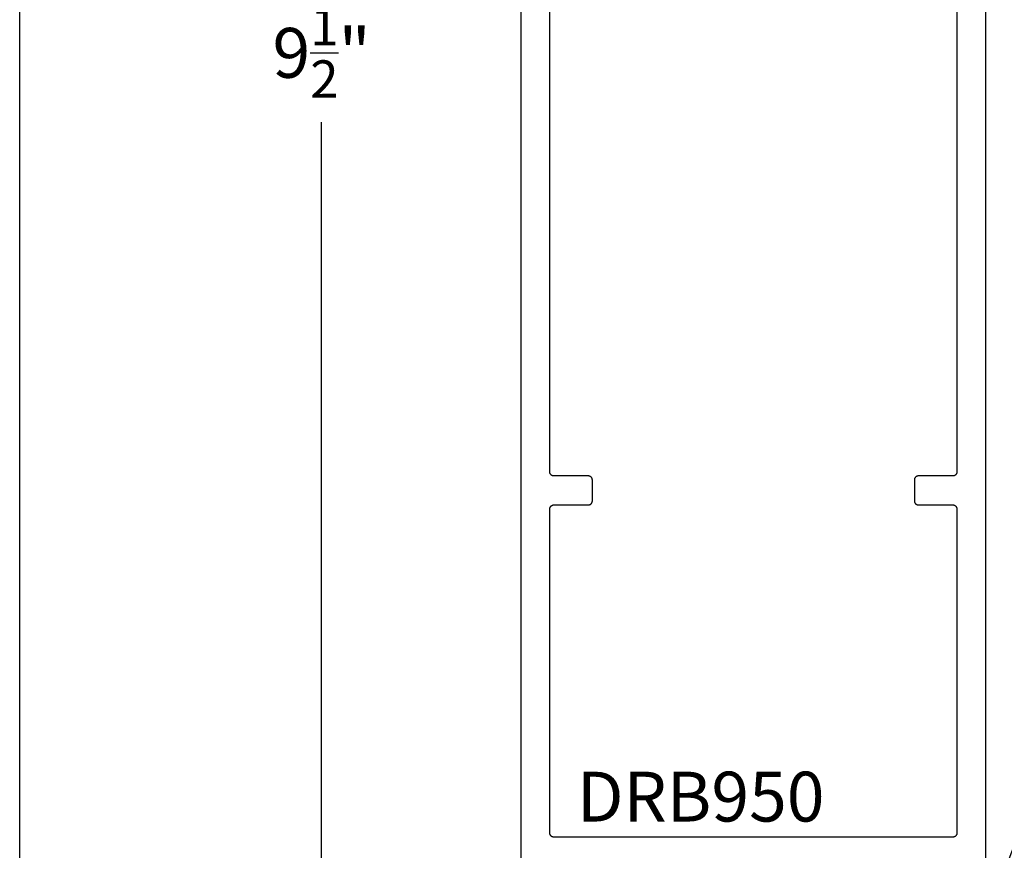
# Model space of a CAD drawing. Units: inches. Extents: x 0 to 32, y -41 to 37.3.
# Drawn here: x 0 to 3.7, y 3.5 to 6.6 of the extents above; entities that cross this region are included whole.
import ezdxf
from ezdxf import colors
from ezdxf.entities.mleader import LeaderData, LeaderLine
from ezdxf.math import Vec2, Vec3

# ---------------------------------------------------------------- set-up
doc = ezdxf.new("R2010")
doc.units = ezdxf.units.IN
doc.header["$LTSCALE"] = 0.5
doc.header["$MEASUREMENT"] = 0
for name, color, linetype in [('Arcadia-Dim', 4, 'Continuous'), ('Arcadia-Profile', 5, 'Continuous'), ('Arcadia-Text', 3, 'Continuous')]:
    doc.layers.add(name, color=color, linetype=linetype)
doc.layers.add('Arcadia-Mview', color=6, linetype='Continuous', plot=False)
doc.styles.get("Standard").update_dxf_attribs({"font": 'ARIALN.TTF'})
doc.dimstyles.new('Arcadia-2', dxfattribs={"dimscale": 2, "dimtxt": 0.0938, "dimasz": 0.0938, "dimexe": 0.0546, "dimexo": 0.0469, "dimgap": 0.0469, "dimtad": 0, "dimtih": 1, "dimdec": 4, "dimrnd": 0.0625, "dimzin": 3, "dimdsep": 46, "dimlunit": 4, "dimtxsty": 'Standard', "dimblk": 'ARCHTICK', "dimcen": 0.0469, "dimdle": 0.0546, "dimclrd": 256, "dimclre": 256, "dimclrt": 256, "dimadec": 0, "dimazin": 0, "dimtfac": 0.75, "dimtix": 1, "dimtmove": 2, "dimatfit": 3, "dimfxl": 1, "dimtolj": 1, "dimtzin": 3, "dimlwd": -3, "dimlwe": -3, "dimarcsym": 0})

# ---------------------------------------------------------------- blocks, each defined once
blk = doc.blocks.new('_ArchTick')
at = {"color": 0, "linetype": 'ByBlock', "lineweight": -3, "const_width": 0.15}
blk.add_lwpolyline([(-0.5, -0.5), (0.5, 0.5)], dxfattribs=at)
blk = doc.blocks.new('*D37')
at = {"layer": 'Arcadia-Dim', "lineweight": -3}
for p, q in [((1.1364, 11.3241), (1.1364, 6.7251)), ((1.8076, 11.2149), (1.0272, 11.2149)), ((1.1364, 1.6058), (1.1364, 6.2048)), ((1.8052, 1.715), (1.0272, 1.715))]:
    blk.add_line(p, q, dxfattribs=at)
at = {"layer": 'Defpoints', "color": 0, "lineweight": -3}
for p in [(1.9014, 11.2149), (1.1364, 1.715), (1.899, 1.715)]:
    blk.add_point(p, dxfattribs=at)
at = {"layer": 'Arcadia-Dim', "lineweight": -3, "xscale": 0.1876, "yscale": 0.1876, "zscale": 0.1876}
for p, rotation in [((1.1364, 11.2149), 90), ((1.1364, 1.715), 270)]:
    blk.add_blockref('_ArchTick', p, dxfattribs=dict(at, rotation=rotation))
at = {"layer": 'Arcadia-Dim', "insert": (1.1364, 6.465), "char_height": 0.1876, "attachment_point": 5}
blk.add_mtext('\\A1;9{\\H0.750000x;\\S1/2;}"', dxfattribs=at)

msp = doc.modelspace()

# ---------------------------------------------------------------- linework, layer by layer
at = {"layer": 'Arcadia-Mview', "lineweight": -3}
msp.add_lwpolyline([(0, 37.31833), (32, 37.31833), (32, 0), (0, 0)], close=True, dxfattribs=at)
at = {"layer": 'Arcadia-Profile'}
for points in [[(1.88637, 11.19986), (1.88637, 1.72986)], [(3.63637, 1.72986), (3.63637, 11.19986)], [(3.52737, 9.62186), (3.52737, 4.88786), (3.52735, 4.88707), (3.52728, 4.88629), (3.52718, 4.88551), (3.52704, 4.88474), (3.52686, 4.88398), (3.52663, 4.88322), (3.52637, 4.88248), (3.52607, 4.88176), (3.52573, 4.88105), (3.52536, 4.88036), (3.52495, 4.87969), (3.5245, 4.87904), (3.52402, 4.87842), (3.52351, 4.87782), (3.52297, 4.87725), (3.5224, 4.87671), (3.52181, 4.8762), (3.52118, 4.87572), (3.52054, 4.87528), (3.51987, 4.87487), (3.51918, 4.87449), (3.51847, 4.87415), (3.51774, 4.87385), (3.517, 4.87359), (3.51625, 4.87337), (3.51549, 4.87319), (3.51471, 4.87304), (3.51393, 4.87294), (3.51315, 4.87288), (3.51237, 4.87286), (3.38237, 4.87286), (3.38158, 4.87284), (3.3808, 4.87278), (3.38002, 4.87267), (3.37925, 4.87253), (3.37848, 4.87235), (3.37773, 4.87212), (3.37699, 4.87186), (3.37627, 4.87156), (3.37556, 4.87122), (3.37487, 4.87085), (3.3742, 4.87044), (3.37355, 4.86999), (3.37293, 4.86951), (3.37233, 4.869), (3.37176, 4.86846), (3.37122, 4.86789), (3.37071, 4.8673), (3.37023, 4.86667), (3.36979, 4.86603), (3.36938, 4.86536), (3.369, 4.86467), (3.36866, 4.86396), (3.36836, 4.86323), (3.3681, 4.86249), (3.36788, 4.86174), (3.36769, 4.86098), (3.36755, 4.8602), (3.36745, 4.85943), (3.36739, 4.85864), (3.36737, 4.85786), (3.36737, 4.77886), (3.36739, 4.77807), (3.36745, 4.77729), (3.36755, 4.77651), (3.36769, 4.77574), (3.36788, 4.77498), (3.3681, 4.77422), (3.36836, 4.77348), (3.36866, 4.77276), (3.369, 4.77205), (3.36938, 4.77136), (3.36979, 4.77069), (3.37023, 4.77004), (3.37071, 4.76942), (3.37122, 4.76882), (3.37176, 4.76825), (3.37233, 4.76771), (3.37293, 4.7672), (3.37355, 4.76672), (3.3742, 4.76628), (3.37487, 4.76587), (3.37556, 4.76549), (3.37627, 4.76515), (3.37699, 4.76485), (3.37773, 4.76459), (3.37848, 4.76437), (3.37925, 4.76419), (3.38002, 4.76404), (3.3808, 4.76394), (3.38158, 4.76388), (3.38237, 4.76386), (3.51237, 4.76386), (3.51315, 4.76384), (3.51393, 4.76378), (3.51471, 4.76367), (3.51549, 4.76353), (3.51625, 4.76335), (3.517, 4.76312), (3.51774, 4.76286), (3.51847, 4.76256), (3.51918, 4.76222), (3.51987, 4.76185), (3.52054, 4.76144), (3.52118, 4.76099), (3.52181, 4.76051), (3.5224, 4.76), (3.52297, 4.75946), (3.52351, 4.75889), (3.52402, 4.7583), (3.5245, 4.75767), (3.52495, 4.75703), (3.52536, 4.75636), (3.52573, 4.75567), (3.52607, 4.75496), (3.52637, 4.75423), (3.52663, 4.75349), (3.52686, 4.75274), (3.52704, 4.75198), (3.52718, 4.7512), (3.52728, 4.75043), (3.52735, 4.74964), (3.52737, 4.74886), (3.52737, 3.52886), (3.52735, 3.52807), (3.52728, 3.52729), (3.52718, 3.52651), (3.52704, 3.52574), (3.52686, 3.52498), (3.52663, 3.52422), (3.52637, 3.52348), (3.52607, 3.52276), (3.52573, 3.52205), (3.52536, 3.52136), (3.52495, 3.52069), (3.5245, 3.52004), (3.52402, 3.51942), (3.52351, 3.51882), (3.52297, 3.51825), (3.5224, 3.51771), (3.52181, 3.5172), (3.52118, 3.51672), (3.52054, 3.51628), (3.51987, 3.51587), (3.51918, 3.51549), (3.51847, 3.51515), (3.51774, 3.51485), (3.517, 3.51459), (3.51625, 3.51437), (3.51549, 3.51419), (3.51471, 3.51404), (3.51393, 3.51394), (3.51315, 3.51388), (3.51237, 3.51386), (2.01037, 3.51386), (2.00958, 3.51388), (2.0088, 3.51394), (2.00802, 3.51404), (2.00725, 3.51419), (2.00648, 3.51437), (2.00573, 3.51459), (2.00499, 3.51485), (2.00427, 3.51515), (2.00356, 3.51549), (2.00287, 3.51587), (2.0022, 3.51628), (2.00155, 3.51672), (2.00093, 3.5172), (2.00033, 3.51771), (1.99976, 3.51825), (1.99922, 3.51882), (1.99871, 3.51942), (1.99823, 3.52004), (1.99779, 3.52069), (1.99738, 3.52136), (1.997, 3.52205), (1.99666, 3.52276), (1.99636, 3.52348), (1.9961, 3.52422), (1.99588, 3.52498), (1.99569, 3.52574), (1.99555, 3.52651), (1.99545, 3.52729), (1.99539, 3.52807), (1.99537, 3.52886), (1.99537, 4.74886), (1.99539, 4.74964), (1.99545, 4.75043), (1.99555, 4.7512), (1.99569, 4.75198), (1.99588, 4.75274), (1.9961, 4.75349), (1.99636, 4.75423), (1.99666, 4.75496), (1.997, 4.75567), (1.99738, 4.75636), (1.99779, 4.75703), (1.99823, 4.75767), (1.99871, 4.7583), (1.99922, 4.75889), (1.99976, 4.75946), (2.00033, 4.76), (2.00093, 4.76051), (2.00155, 4.76099), (2.0022, 4.76144), (2.00287, 4.76185), (2.00356, 4.76222), (2.00427, 4.76256), (2.00499, 4.76286), (2.00573, 4.76312), (2.00648, 4.76335), (2.00725, 4.76353), (2.00802, 4.76367), (2.0088, 4.76378), (2.00958, 4.76384), (2.01037, 4.76386), (2.14037, 4.76386), (2.14115, 4.76388), (2.14193, 4.76394), (2.14271, 4.76404), (2.14349, 4.76419), (2.14425, 4.76437), (2.145, 4.76459), (2.14574, 4.76485), (2.14647, 4.76515), (2.14718, 4.76549), (2.14787, 4.76587), (2.14854, 4.76628), (2.14918, 4.76672), (2.14981, 4.7672), (2.1504, 4.76771), (2.15097, 4.76825), (2.15151, 4.76882), (2.15202, 4.76942), (2.1525, 4.77004), (2.15295, 4.77069), (2.15336, 4.77136), (2.15373, 4.77205), (2.15407, 4.77276), (2.15437, 4.77348), (2.15463, 4.77422), (2.15486, 4.77498), (2.15504, 4.77574), (2.15518, 4.77651), (2.15528, 4.77729), (2.15535, 4.77807), (2.15537, 4.77886), (2.15537, 4.85786), (2.15535, 4.85864), (2.15528, 4.85943), (2.15518, 4.8602), (2.15504, 4.86098), (2.15486, 4.86174), (2.15463, 4.86249), (2.15437, 4.86323), (2.15407, 4.86396), (2.15373, 4.86467), (2.15336, 4.86536), (2.15295, 4.86603), (2.1525, 4.86667), (2.15202, 4.8673), (2.15151, 4.86789), (2.15097, 4.86846), (2.1504, 4.869), (2.14981, 4.86951), (2.14918, 4.86999), (2.14854, 4.87044), (2.14787, 4.87085), (2.14718, 4.87122), (2.14647, 4.87156), (2.14574, 4.87186), (2.145, 4.87212), (2.14425, 4.87235), (2.14349, 4.87253), (2.14271, 4.87267), (2.14193, 4.87278), (2.14115, 4.87284), (2.14037, 4.87286), (2.01037, 4.87286), (2.00958, 4.87288), (2.0088, 4.87294), (2.00802, 4.87304), (2.00725, 4.87319), (2.00648, 4.87337), (2.00573, 4.87359), (2.00499, 4.87385), (2.00427, 4.87415), (2.00356, 4.87449), (2.00287, 4.87487), (2.0022, 4.87528), (2.00155, 4.87572), (2.00093, 4.8762), (2.00033, 4.87671), (1.99976, 4.87725), (1.99922, 4.87782), (1.99871, 4.87842), (1.99823, 4.87904), (1.99779, 4.87969), (1.99738, 4.88036), (1.997, 4.88105), (1.99666, 4.88176), (1.99636, 4.88248), (1.9961, 4.88322), (1.99588, 4.88398), (1.99569, 4.88474), (1.99555, 4.88551), (1.99545, 4.88629), (1.99539, 4.88707), (1.99537, 4.88786), (1.99537, 9.62186)]]:
    msp.add_lwpolyline(points, dxfattribs=at)

# ---------------------------------------------------------------- texts
at = {"layer": 'Arcadia-Text', "lineweight": -3}
msp.add_text('DRB950', height=0.1875, dxfattribs=at).set_placement((2.09687, 3.57244))

# ---------------------------------------------------------------- dimensions: what is measured, and where the dimension line sits
at = {"layer": 'Arcadia-Dim'}
dim = msp.add_linear_dim(base=(1.13637, 1.71504), p1=(1.90137, 11.21486), p2=(1.89902, 1.71504), angle=90, dimstyle='Arcadia-2', dxfattribs=at)
dim.commit()
dim.dimension.update_dxf_attribs({"geometry": '*D37', "text_midpoint": (1.13637, 6.46495)})

# ---------------------------------------------------------------- leaders
at = {"layer": 'Arcadia-Text', "lineweight": -3}
ml = msp.add_multileader_mtext('Standard', dxfattribs=at)
ml.set_content('Opt. Bottom\\PRail Weathering', color=256)
ml.set_leader_properties()
ml.build(insert=Vec2(0, 0))
ml.multileader.update_dxf_attribs({"dogleg_length": 0.28047, "arrow_head_size": 0.3125})
ctx = ml.context
ctx.base_point, ctx.char_height, ctx.arrow_head_size, ctx.landing_gap_size, ctx.plane_origin = Vec3(4.21541, 3.99014), 0.3125, 0.3125, 0.18, Vec3(2.17818, 1.53635)
ctx.text_align_type = 2
notes = []
notes.append((ctx, [(0, (1, 1, 0), (3.93494, 3.99014), (1, 0), 0.28047, [(0, [(3.46073, 2.73533)], 0, [])])]))
ctx.mtext.insert, ctx.mtext.alignment, ctx.mtext.flow_direction = Vec3(6.88987, 4.19233), 3, 5
for ctx, leaders in notes:
    for number, flags, end, landing, length, lines in leaders:
        leader = LeaderData()
        leader.index, (leader.has_last_leader_line, leader.has_dogleg_vector, leader.attachment_direction) = number, flags
        leader.last_leader_point, leader.dogleg_vector, leader.dogleg_length = Vec3(end), Vec3(landing), length
        for number, points, colour, breaks in lines:
            line = LeaderLine()
            line.index, line.vertices, line.color, line.breaks = number, Vec3.list(points), colors.encode_raw_color(colour), breaks
            leader.lines.append(line)
        ctx.leaders.append(leader)

doc.saveas('drawing.dxf')
